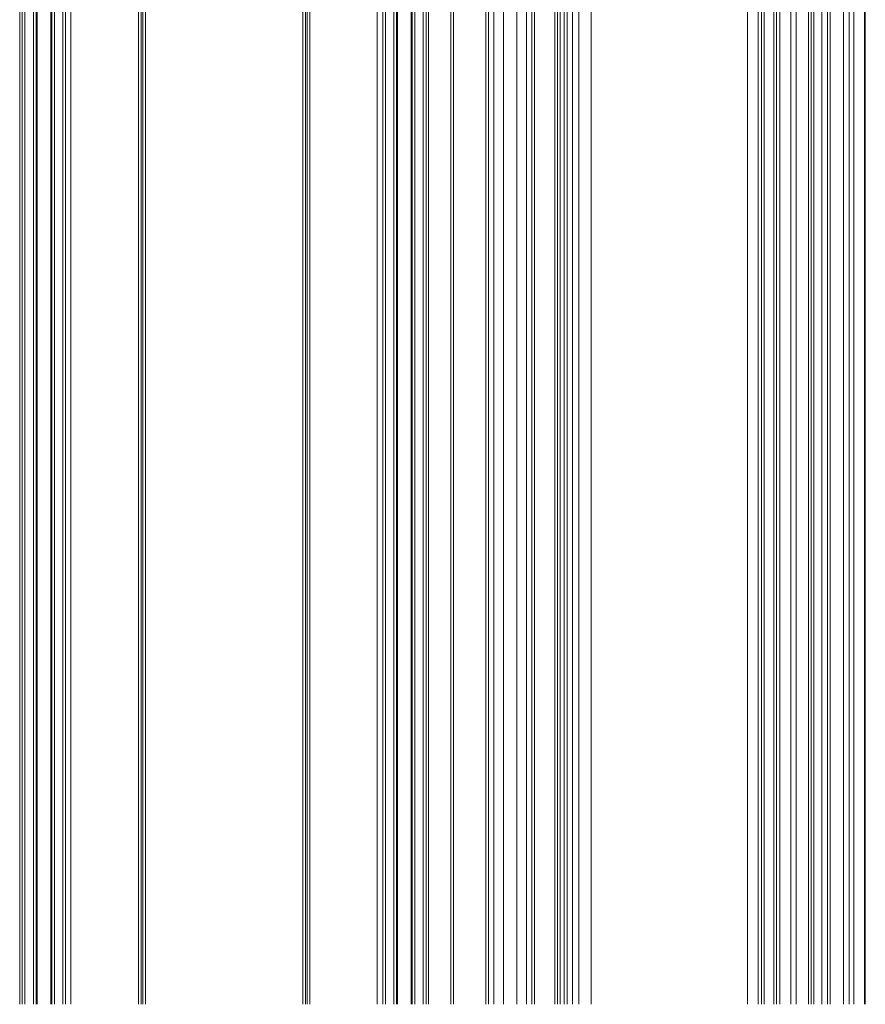
# Model space of a CAD drawing. Units: millimetres. Extents: x -1530 to 934, y -950 to 2025.
# Drawn here: x -130 to 26, y -757 to -576 of the extents above; entities that cross this region are included whole.
import ezdxf

# ---------------------------------------------------------------- set-up
doc = ezdxf.new("R2010")
doc.units = ezdxf.units.MM
doc.layers.get('0').update_dxf_attribs({"lineweight": 5})

# ---------------------------------------------------------------- blocks, each defined once
blk = doc.blocks.new('Gruppe-91-1')
at = {"color": 7, "linetype": 'Continuous', "lineweight": 5}
for p, q in [((676.81, -674.72), (676.81, 421.28)), ((677.34, -674.72), (677.34, 421.28)), ((683.26, -674.72), (683.26, 421.28)), ((683.76, -674.72), (683.76, 421.28)), ((691.76, -674.72), (691.76, 421.28)), ((692.26, -674.72), (692.26, 421.28)), ((696.01, -674.72), (696.01, 421.28)), ((696.51, -674.72), (696.51, 421.28)), ((697.01, -674.72), (697.01, 421.28)), ((697.76, -674.72), (697.76, 421.28)), ((698.26, -674.72), (698.26, 421.28)), ((699.26, -674.72), (699.26, 421.28)), ((700.46, -674.72), (700.46, 421.28)), ((702.72, -674.72), (702.72, 421.28)), ((731.53, -674.72), (731.53, 421.28)), ((733.53, -674.72), (733.53, 421.28)), ((734.13, -674.72), (734.13, 421.28)), ((734.63, -674.72), (734.63, 421.28)), ((736.43, -674.72), (736.43, 421.28)), ((736.93, -674.72), (736.93, 421.28)), ((737.54, -674.72), (737.54, 421.28)), ((739.53, -674.72), (739.53, 421.28)), ((740.53, -674.72), (740.53, 421.28)), ((742.78, -674.72), (742.78, 421.28)), ((743.28, -674.72), (743.28, 421.28)), ((743.78, -674.72), (743.78, 421.28)), ((745.28, -674.72), (745.28, 421.28)), ((746.28, -674.72), (746.28, 421.28)), ((746.78, -674.72), (746.78, 421.28)), ((749.28, -674.72), (749.28, 421.28)), ((750.28, -674.72), (750.28, 421.28)), ((751.14, -674.72), (751.14, 421.28)), ((753.14, -674.72), (753.14, 421.28)), ((753.28, -674.72), (753.28, 421.28)), ((684.76, -674.72), (684.76, -93.71)), ((690.76, -674.72), (690.76, -93.71)), ((686.51, -674.72), (686.51, -95.1)), ((689.01, -674.72), (689.01, -95.1)), ((597.29, -674.72), (597.29, -319.91)), ((597.76, -674.72), (597.76, -320.78)), ((598.26, -674.72), (598.26, -321.38)), ((671.75, -674.72), (671.75, -321.38)), ((672.25, -674.72), (672.25, -320.78)), ((672.72, -674.72), (672.72, -319.91)), ((599.82, -674.72), (599.82, -322.41)), ((600.32, -674.72), (600.32, -322.57)), ((600.51, -674.72), (600.51, -322.62)), ((603.01, -674.72), (603.01, -322.72)), ((603.2, -674.72), (603.2, -322.72)), ((603.69, -674.72), (603.69, -322.72)), ((605.25, -674.72), (605.25, -322.72)), ((605.75, -674.72), (605.75, -322.72)), ((606.75, -674.72), (606.75, -322.72)), ((619.22, -674.72), (619.22, -322.72)), ((619.72, -674.72), (619.72, -322.72)), ((620.01, -674.72), (620.01, -322.72)), ((620.51, -674.72), (620.51, -322.72)), ((649.51, -674.72), (649.51, -322.72)), ((650.01, -674.72), (650.01, -322.72)), ((650.3, -674.72), (650.3, -322.72)), ((650.8, -674.72), (650.8, -322.72)), ((663.26, -674.72), (663.26, -322.72)), ((664.26, -674.72), (664.26, -322.72)), ((664.76, -674.72), (664.76, -322.72)), ((666.32, -674.72), (666.32, -322.72)), ((666.82, -674.72), (666.82, -322.72)), ((667.01, -674.72), (667.01, -322.72)), ((669.51, -674.72), (669.51, -322.61)), ((669.7, -674.72), (669.7, -322.57)), ((670.19, -674.72), (670.19, -322.41))]:
    blk.add_line(p, q, dxfattribs=at)
blk = doc.blocks.new('Gruppe-98-1')
blk.add_blockref('Gruppe-91-1', (0, 0))

msp = doc.modelspace()

# ---------------------------------------------------------------- block references
msp.add_blockref('Gruppe-98-1', (-727.5, -82.5))

doc.saveas('drawing.dxf')
